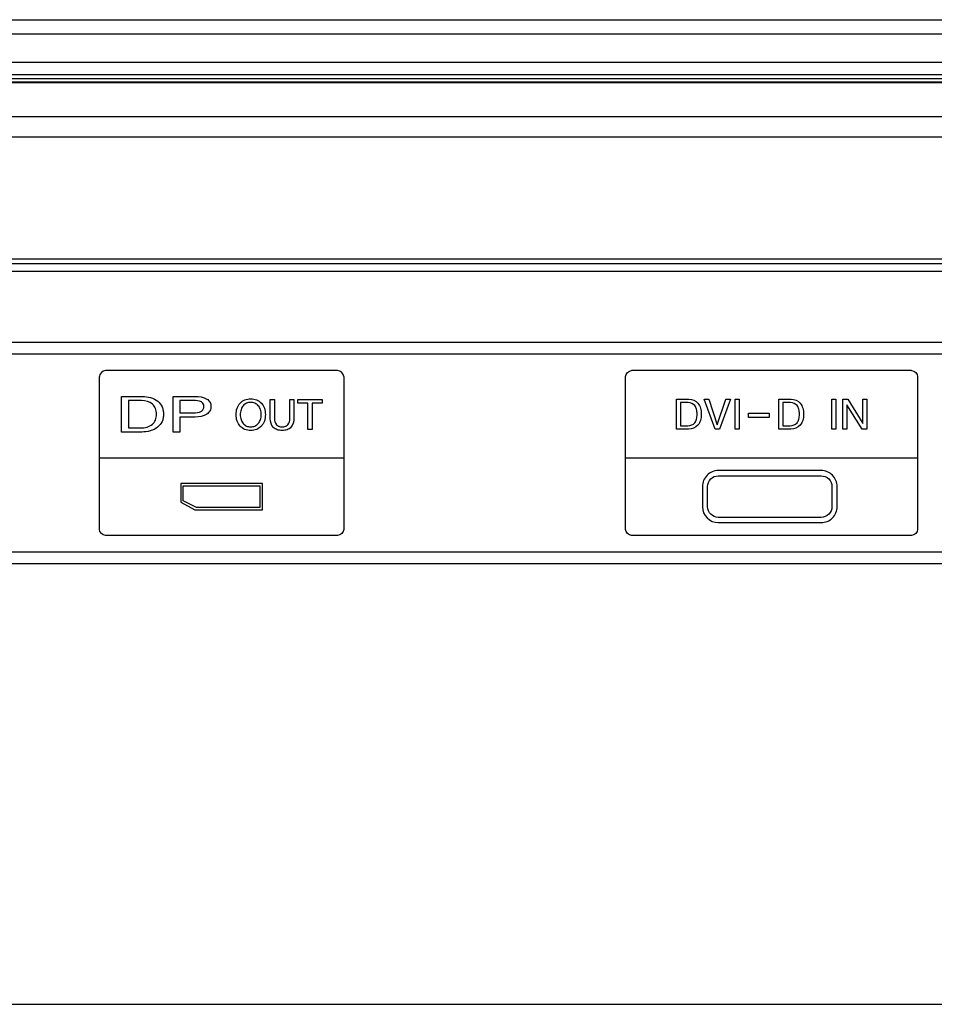
# Model space of a CAD drawing. Units: millimetres. Extents: x 0 to 1189, y 0 to 841.
# Drawn here: x 967 to 978, y 322 to 334 of the extents above; entities that cross this region are included whole.
import ezdxf

# ---------------------------------------------------------------- set-up
doc = ezdxf.new("R2010")
doc.units = ezdxf.units.MM
doc.header["$LTSCALE"] = 65.395
doc.layers.add('3_ALL_AXES', color=7, linetype='CONTINUOUS')
doc.layers.add('7_ALL_FEATURES', color=7, linetype='CONTINUOUS')

msp = doc.modelspace()

# ---------------------------------------------------------------- linework, layer by layer
at = {"layer": '3_ALL_AXES', "color": 7, "linetype": 'Continuous'}
for p, q in [((986.6023, 330.4498), (956.7223, 330.4498)), ((957.6872, 327.7698), (986.6023, 327.7698))]:
    msp.add_line(p, q, dxfattribs=at)
at = {"layer": '7_ALL_FEATURES', "color": 7, "linetype": 'Continuous'}
for p, q in [((955.6192, 334.3652), (987.948, 334.3652)), ((955.6192, 334.192), (987.948, 334.192)), ((985.5012, 333.8456), (957.7635, 333.8456)), ((985.4346, 333.6976), (957.8301, 333.6976)), ((985.4346, 333.6466), (957.8301, 333.6466)), ((985.3659, 333.6072), (957.8988, 333.6072)), ((985.3659, 333.5992), (957.8988, 333.5992)), ((957.6814, 333.1894), (985.5833, 333.1894)), ((985.5951, 332.9414), (957.6696, 332.9414)), ((957.5085, 331.4645), (985.7562, 331.4645)), ((985.8623, 331.3098), (957.4023, 331.3098)), ((957.4979, 331.4098), (985.7667, 331.4098)), ((986.4623, 330.3098), (956.8623, 330.3098)), ((971.0298, 330.1097), (968.2131, 330.1097)), ((977.9939, 330.1097), (974.5969, 330.1097)), ((968.1395, 328.183), (968.1395, 330.0366)), ((971.1034, 330.0366), (971.1034, 328.183)), ((974.5234, 328.183), (974.5234, 330.0366)), ((978.0676, 330.0366), (978.0676, 328.183)), ((968.4072, 329.364), (968.4072, 329.7957)), ((968.4072, 329.7957), (968.6608, 329.7957)), ((969.0327, 329.364), (969.0327, 329.7957)), ((969.0327, 329.7957), (969.3026, 329.7957)), ((970.2136, 329.5262), (970.2136, 329.7572)), ((970.2136, 329.7572), (970.263, 329.7572)), ((970.263, 329.7572), (970.263, 329.5299)), ((970.4511, 329.5299), (970.4511, 329.7572)), ((970.4511, 329.7572), (970.5004, 329.7572)), ((970.5004, 329.7572), (970.5004, 329.5262)), ((970.5473, 329.7134), (970.5473, 329.7571)), ((970.5473, 329.7571), (970.8432, 329.7571)), ((970.8432, 329.7571), (970.8432, 329.7134)), ((975.1414, 329.3978), (975.1414, 329.7622)), ((975.1414, 329.7622), (975.2911, 329.7622)), ((975.6098, 329.3978), (975.4772, 329.7622)), ((975.4772, 329.7622), (975.532, 329.7622)), ((975.532, 329.7622), (975.6364, 329.4506)), ((975.6367, 329.4506), (975.7408, 329.7622)), ((975.7955, 329.7622), (975.6629, 329.3978)), ((975.7408, 329.7622), (975.7955, 329.7622)), ((975.8516, 329.3978), (975.8516, 329.7622)), ((975.8516, 329.7622), (975.9008, 329.7622)), ((975.9008, 329.7622), (975.9008, 329.3978)), ((976.3826, 329.3978), (976.3826, 329.7622)), ((976.3826, 329.7622), (976.5323, 329.7622)), ((977.0267, 329.3978), (977.0267, 329.7622)), ((977.0267, 329.7622), (977.076, 329.7622)), ((977.076, 329.7622), (977.076, 329.3978)), ((977.1602, 329.3978), (977.1602, 329.7622)), ((977.1602, 329.7622), (977.2195, 329.7622)), ((977.2195, 329.7622), (977.402, 329.4661)), ((977.402, 329.4661), (977.402, 329.7622)), ((977.402, 329.7622), (977.4496, 329.7622)), ((977.4496, 329.7622), (977.4496, 329.3978)), ((968.4908, 329.7457), (968.4908, 329.4142)), ((968.6507, 329.7457), (968.4908, 329.7457)), ((969.1165, 329.7459), (969.1165, 329.5961)), ((969.2821, 329.7459), (969.1165, 329.7459)), ((970.6706, 329.7134), (970.5473, 329.7134)), ((970.6706, 329.3927), (970.6706, 329.7134)), ((970.7199, 329.7134), (970.7199, 329.3927)), ((970.8432, 329.7134), (970.7199, 329.7134)), ((975.1907, 329.7201), (975.1907, 329.4399)), ((975.2851, 329.7201), (975.1907, 329.7201)), ((976.432, 329.7201), (976.432, 329.4399)), ((976.5264, 329.7201), (976.432, 329.7201)), ((977.2079, 329.6951), (977.2079, 329.3978)), ((977.3956, 329.3978), (977.2079, 329.6951)), ((969.1165, 329.5961), (969.2821, 329.5961)), ((969.1165, 329.545), (969.1165, 329.364)), ((976.0163, 329.5382), (976.0163, 329.5919)), ((976.0163, 329.5919), (976.2671, 329.5919)), ((976.2671, 329.5382), (976.0163, 329.5382)), ((976.2671, 329.5919), (976.2671, 329.5382)), ((968.4908, 329.4142), (968.6435, 329.4142)), ((970.7199, 329.3927), (970.6706, 329.3927)), ((975.2872, 329.3978), (975.1414, 329.3978)), ((975.1907, 329.4399), (975.2811, 329.4399)), ((975.6629, 329.3978), (975.6098, 329.3978)), ((975.9008, 329.3978), (975.8516, 329.3978)), ((976.5284, 329.3978), (976.3826, 329.3978)), ((976.432, 329.4399), (976.5224, 329.4399)), ((977.076, 329.3978), (977.0267, 329.3978)), ((977.2079, 329.3978), (977.1602, 329.3978)), ((977.4496, 329.3978), (977.3956, 329.3978)), ((968.6541, 329.364), (968.4072, 329.364)), ((969.1165, 329.364), (969.0327, 329.364)), ((968.1395, 329.0517), (971.1034, 329.0517)), ((974.5234, 329.0518), (978.0676, 329.0518)), ((976.8984, 328.8961), (975.6485, 328.8961)), ((975.6485, 328.8324), (976.8984, 328.8324)), ((969.1259, 328.7395), (969.1259, 328.513)), ((970.1169, 328.7395), (969.1259, 328.7395)), ((969.1559, 328.5306), (969.1559, 328.7111)), ((969.1559, 328.7111), (970.0869, 328.7111)), ((970.0869, 328.7111), (970.0869, 328.448)), ((970.1169, 328.421), (970.1169, 328.7395)), ((975.4561, 328.703), (975.4561, 328.4571)), ((975.5196, 328.4571), (975.5196, 328.703)), ((977.027, 328.703), (977.027, 328.4571)), ((977.0905, 328.4571), (977.0905, 328.703)), ((969.1259, 328.513), (969.2978, 328.421)), ((969.3172, 328.448), (969.1559, 328.5306)), ((970.0869, 328.448), (969.3172, 328.448)), ((969.2978, 328.421), (970.1169, 328.421)), ((976.8984, 328.328), (975.6485, 328.328)), ((975.6485, 328.2646), (976.8984, 328.2646)), ((971.0298, 328.1097), (968.2131, 328.1097)), ((977.9939, 328.1098), (974.5969, 328.1098)), ((957.6584, 327.9097), (986.4623, 327.9098)), ((954.9826, 322.4222), (991.1817, 322.4222))]:
    msp.add_line(p, q, dxfattribs=at)
for centre, radius, start, end in [((969.2443, 319.154), 10.3918, 89.67707, 90.70433), ((975.6486, 328.4571), 0.1925, 179.9832, 269.95526)]:
    msp.add_arc(centre, radius, start, end, dxfattribs=at)
for points in [[(968.2131, 330.1097), (968.1785, 330.1097), (968.1395, 330.0712), (968.1395, 330.0366)], [(971.1034, 330.0366), (971.1034, 330.0712), (971.0644, 330.1097), (971.0298, 330.1097)], [(974.5234, 330.0366), (974.5234, 330.0712), (974.5623, 330.1097), (974.5969, 330.1097)], [(977.9939, 330.1097), (978.0285, 330.1097), (978.0676, 330.0712), (978.0676, 330.0366)], [(968.2131, 328.1097), (968.1785, 328.1097), (968.1395, 328.1484), (968.1395, 328.183)], [(971.1034, 328.183), (971.1034, 328.1484), (971.0644, 328.1097), (971.0298, 328.1097)], [(974.5969, 328.1098), (974.5623, 328.1098), (974.5234, 328.1484), (974.5234, 328.183)], [(978.0676, 328.183), (978.0676, 328.1484), (978.0286, 328.1098), (977.9939, 328.1098)]]:
    msp.add_open_spline(points, degree=3, dxfattribs=at)
for points, knots in [([(968.6608, 329.7957), (968.7261, 329.7957), (968.8287, 329.7724), (968.8976, 329.6829), (968.915, 329.626), (968.919, 329.5798), (968.915, 329.5337), (968.8972, 329.4766), (968.8257, 329.3864), (968.7211, 329.364), (968.6541, 329.364)], [0, 0, 0, 0, 0.2605448, 0.3753314, 0.4335987, 0.4961353, 0.5587989, 0.6172312, 0.7328459, 1, 1, 1, 1]), ([(969.3026, 329.7957), (969.3506, 329.7957), (969.4213, 329.7886), (969.4856, 329.7299), (969.4976, 329.675), (969.4859, 329.6194), (969.4236, 329.5551), (969.351, 329.5456), (969.3028, 329.5456)], [0, 0, 0, 0, 0.2847861, 0.3904814, 0.4921082, 0.6032999, 0.7141845, 1, 1, 1, 1]), ([(969.8474, 329.4357), (969.8311, 329.4533), (969.8049, 329.4976), (969.7949, 329.5747), (969.8049, 329.6518), (969.8431, 329.7168), (969.9033, 329.7594), (969.976, 329.7709), (970.0487, 329.7595), (970.0888, 329.731), (970.1046, 329.714)], [0, 0, 0, 0, 0.1219641, 0.2564273, 0.391341, 0.5136203, 0.6318973, 0.7565141, 0.8817892, 1, 1, 1, 1]), ([(975.2911, 329.7622), (975.3315, 329.7622), (975.3982, 329.7334), (975.4373, 329.6525), (975.4456, 329.5798), (975.4372, 329.507), (975.3965, 329.4257), (975.3284, 329.3978), (975.2872, 329.3978)], [0, 0, 0, 0, 0.2294799, 0.354008, 0.4974236, 0.6405831, 0.765427, 1, 1, 1, 1]), ([(976.5323, 329.7622), (976.5726, 329.7622), (976.6393, 329.7334), (976.6785, 329.6524), (976.6868, 329.5798), (976.6784, 329.507), (976.6376, 329.4258), (976.5696, 329.3978), (976.5284, 329.3978)], [0, 0, 0, 0, 0.2294824, 0.3540211, 0.4974822, 0.6406747, 0.7656032, 1, 1, 1, 1]), ([(968.6435, 329.4142), (968.692, 329.4142), (968.7696, 329.4298), (968.8253, 329.5101), (968.8345, 329.5799), (968.8255, 329.6492), (968.7731, 329.729), (968.6975, 329.7457), (968.6507, 329.7457)], [0, 0, 0, 0, 0.2619769, 0.3767711, 0.5053566, 0.6337185, 0.7471695, 1, 1, 1, 1]), ([(969.2821, 329.5961), (969.3145, 329.5961), (969.3629, 329.597), (969.4037, 329.6393), (969.4096, 329.6742), (969.4033, 329.7086), (969.3609, 329.7462), (969.3144, 329.7459), (969.2821, 329.7459)], [0, 0, 0, 0, 0.2964574, 0.398582, 0.5097699, 0.6087269, 0.704905, 1, 1, 1, 1]), ([(970.1046, 329.714), (970.1209, 329.6963), (970.1471, 329.6518), (970.157, 329.5747), (970.1471, 329.4976), (970.1088, 329.4328), (970.0487, 329.3902), (969.976, 329.3789), (969.9033, 329.3903), (969.8633, 329.4186), (969.8474, 329.4357)], [0, 0, 0, 0, 0.1222701, 0.2572101, 0.3916993, 0.513654, 0.6318322, 0.7571232, 0.8817556, 1, 1, 1, 1]), ([(969.8841, 329.6823), (969.8722, 329.6685), (969.8536, 329.6338), (969.8467, 329.5747), (969.8536, 329.5156), (969.8805, 329.4658), (969.9233, 329.4324), (969.9759, 329.4233), (970.0285, 329.4324), (970.0568, 329.4543), (970.0679, 329.4673)], [0, 0, 0, 0, 0.1241967, 0.2639057, 0.4029506, 0.5267676, 0.6430828, 0.7630221, 0.8834647, 1, 1, 1, 1]), ([(970.0679, 329.4673), (970.0797, 329.4811), (970.0982, 329.5157), (970.1051, 329.5747), (970.0982, 329.6337), (970.0716, 329.6839), (970.0285, 329.7173), (969.9759, 329.7263), (969.9233, 329.7173), (969.8952, 329.6953), (969.8841, 329.6823)], [0, 0, 0, 0, 0.1237046, 0.2627838, 0.4025274, 0.5266122, 0.6431858, 0.7636679, 0.8836466, 1, 1, 1, 1]), ([(975.2811, 329.4399), (975.311, 329.4399), (975.3614, 329.4607), (975.3884, 329.5234), (975.3937, 329.5798), (975.3885, 329.6362), (975.3632, 329.6985), (975.3141, 329.7201), (975.2851, 329.7201)], [0, 0, 0, 0, 0.2272816, 0.3516709, 0.5032418, 0.655326, 0.7794362, 1, 1, 1, 1]), ([(976.5224, 329.4399), (976.5523, 329.4399), (976.6026, 329.4607), (976.6297, 329.5234), (976.635, 329.5798), (976.6298, 329.6362), (976.6045, 329.6985), (976.5554, 329.7201), (976.5264, 329.7201)], [0, 0, 0, 0, 0.2271565, 0.3516369, 0.5032427, 0.6553625, 0.7794821, 1, 1, 1, 1]), ([(970.5004, 329.5262), (970.5004, 329.4889), (970.4833, 329.4279), (970.4161, 329.3875), (970.3566, 329.3804), (970.2975, 329.3869), (970.2286, 329.4263), (970.2136, 329.4885), (970.2136, 329.5262)], [0, 0, 0, 0, 0.2464885, 0.3642635, 0.4978976, 0.6353268, 0.7513362, 1, 1, 1, 1]), ([(970.263, 329.5299), (970.263, 329.503), (970.2715, 329.4594), (970.3175, 329.4294), (970.3572, 329.4247), (970.3969, 329.4294), (970.4427, 329.4595), (970.4511, 329.503), (970.4511, 329.5299)], [0, 0, 0, 0, 0.2565742, 0.36973, 0.5003006, 0.6307632, 0.7435559, 1, 1, 1, 1]), ([(975.6485, 328.8961), (975.5994, 328.8961), (975.4971, 328.8546), (975.4561, 328.7522), (975.4561, 328.703)], [0, 0, 0, 0, 0.4994681, 1, 1, 1, 1]), ([(975.5196, 328.703), (975.5196, 328.736), (975.547, 328.8046), (975.6156, 328.8324), (975.6485, 328.8324)], [0, 0, 0, 0, 0.5008041, 1, 1, 1, 1]), ([(977.0905, 328.703), (977.0905, 328.7522), (977.0496, 328.8545), (976.9474, 328.8961), (976.8984, 328.8961)], [0, 0, 0, 0, 0.5008718, 1, 1, 1, 1]), ([(976.8984, 328.8324), (976.9312, 328.8324), (976.9997, 328.8046), (977.027, 328.736), (977.027, 328.703)], [0, 0, 0, 0, 0.4989065, 1, 1, 1, 1]), ([(975.6485, 328.328), (975.6156, 328.328), (975.5471, 328.3556), (975.5196, 328.4242), (975.5196, 328.4571)], [0, 0, 0, 0, 0.4994264, 1, 1, 1, 1]), ([(977.027, 328.4571), (977.027, 328.4242), (976.9996, 328.3557), (976.9312, 328.328), (976.8984, 328.328)], [0, 0, 0, 0, 0.5008631, 1, 1, 1, 1]), ([(976.8984, 328.2646), (976.9474, 328.2646), (977.0495, 328.3058), (977.0905, 328.408), (977.0905, 328.4571)], [0, 0, 0, 0, 0.4994502, 1, 1, 1, 1])]:
    msp.add_open_spline(points, degree=3, knots=knots, dxfattribs=at)

doc.saveas('drawing.dxf')
